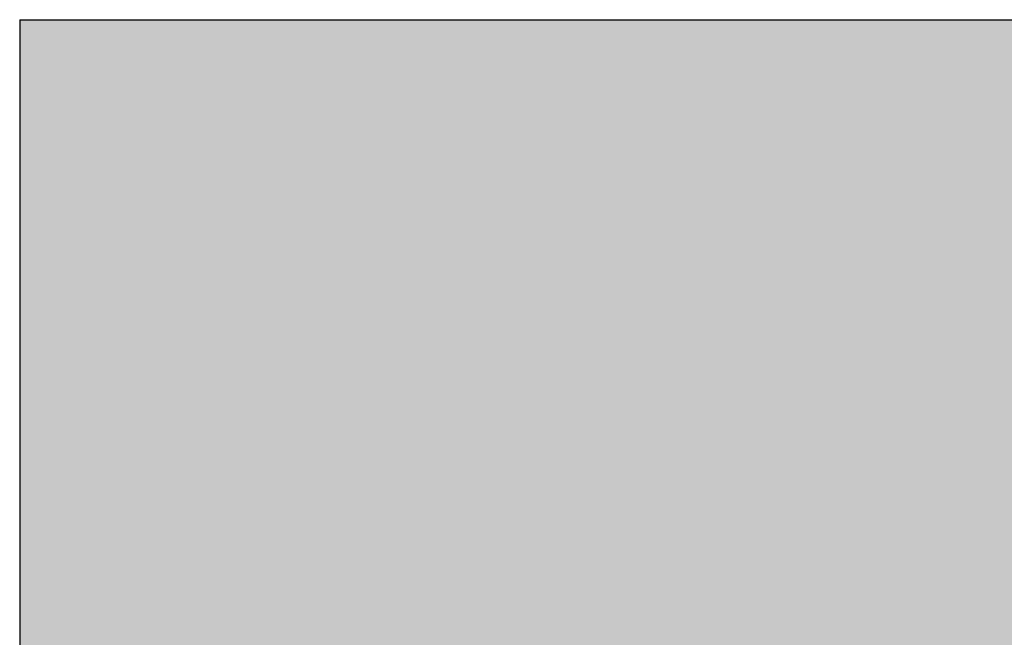
# Model space of a CAD drawing. Extents: x 556901 to 569050, y 9810750 to 9817058.
# Drawn here: x 567207 to 567232, y 9811789 to 9811804 of the extents above; entities that cross this region are included whole.
import ezdxf

# ---------------------------------------------------------------- set-up
doc = ezdxf.new("R2010")
doc.units = 0
doc.header["$LTSCALE"] = 200
doc.header["$MEASUREMENT"] = 0
doc.layers.add('MARCA', color=1, linetype='CONTINUOUS')

# ---------------------------------------------------------------- blocks, each defined once
blk = doc.blocks.new('*U72')
at = {"layer": 'MARCA', "linetype": 'Continuous'}
for p, q in [((38364.3807, 225095.5593), (38370.281, 225095.5593)), ((38364.3807, 225095.5593), (38364.3807, 225095.5544)), ((38364.3807, 225095.5544), (38364.3807, 225095.5495)), ((38364.3807, 225095.5495), (38364.3807, 225095.5397)), ((38364.3807, 225095.5397), (38364.3807, 225095.5226)), ((38364.3807, 225095.5226), (38364.3807, 225095.5006)), ((38364.3807, 225095.5006), (38364.3807, 225095.4736)), ((38364.3807, 225095.4736), (38364.3807, 225095.4418)), ((38364.3807, 225095.4418), (38364.3807, 225095.4051)), ((38364.3807, 225095.4051), (38364.3807, 225095.3611)), ((38364.3807, 225095.3611), (38364.3807, 225095.3195)), ((38364.3807, 225095.3195), (38364.3807, 225095.2656)), ((38364.3807, 225095.2656), (38364.3807, 225095.2069)), ((38364.3807, 225095.2069), (38364.3807, 225095.1433)), ((38364.3807, 225095.1433), (38364.3807, 225095.0723)), ((38364.3807, 225095.0723), (38364.3807, 225095.0038)), ((38364.3807, 225095.0038), (38364.3807, 225094.923)), ((38364.3807, 225094.923), (38364.3807, 225094.8374)), ((38364.3807, 225094.8374), (38364.3807, 225094.7419)), ((38364.3807, 225094.7419), (38364.3807, 225094.644)), ((38364.3807, 225094.644), (38364.3807, 225094.5437)), ((38364.3807, 225094.5437), (38364.3807, 225094.4311)), ((38364.3807, 225094.4311), (38364.3807, 225094.3137)), ((38364.3807, 225094.3137), (38364.3807, 225094.1888)), ((38364.3807, 225094.1888), (38364.3807, 225094.0616)), ((38364.3807, 225094.0616), (38364.3807, 225093.927)), ((38364.3807, 225093.927), (38364.3807, 225093.7826)), ((38364.3807, 225093.7826), (38364.3807, 225093.6333)), ((38364.3807, 225093.6333), (38364.3807, 225093.4767)), ((38364.3807, 225093.4767), (38364.3807, 225093.3225))]:
    blk.add_line(p, q, dxfattribs=at)
for points in [[(38364.3807, 225095.5593), (38364.3807, 225095.5593), (38370.281, 225095.5593)], [(38364.3807, 225095.5593), (38364.3807, 225095.5544), (38370.2821, 225095.5544)], [(38364.3807, 225095.5544), (38364.3807, 225095.5495), (38370.2833, 225095.5495)], [(38364.3807, 225095.5495), (38364.3807, 225095.5397), (38370.2856, 225095.5397)], [(38364.3807, 225095.5397), (38364.3807, 225095.5226), (38370.2897, 225095.5226)], [(38364.3807, 225095.5226), (38364.3807, 225095.5006), (38370.2949, 225095.5006)], [(38364.3807, 225095.5006), (38364.3807, 225095.4736), (38370.3013, 225095.4736)], [(38364.3807, 225095.4736), (38364.3807, 225095.4418), (38370.3089, 225095.4418)], [(38364.3807, 225095.4418), (38364.3807, 225095.4051), (38370.3176, 225095.4051)], [(38364.3807, 225095.4051), (38364.3807, 225095.3611), (38370.3281, 225095.3611)], [(38364.3807, 225095.3611), (38364.3807, 225095.3195), (38370.338, 225095.3195)], [(38364.3807, 225095.3195), (38364.3807, 225095.2656), (38370.3508, 225095.2656)], [(38364.3807, 225095.2656), (38364.3807, 225095.2069), (38370.3648, 225095.2069)], [(38364.3807, 225095.2069), (38364.3807, 225095.1433), (38370.3799, 225095.1433)], [(38364.3807, 225095.1433), (38364.3807, 225095.0723), (38370.3968, 225095.0723)], [(38364.3807, 225095.0723), (38364.3807, 225095.0038), (38370.4131, 225095.0038)], [(38364.3807, 225095.0038), (38364.3807, 225094.923), (38370.4323, 225094.923)], [(38364.3807, 225094.923), (38364.3807, 225094.8374), (38370.4527, 225094.8374)], [(38364.3807, 225094.8374), (38364.3807, 225094.7419), (38370.4754, 225094.7419)], [(38364.3807, 225094.7419), (38364.3807, 225094.644), (38370.4987, 225094.644)], [(38364.3807, 225094.644), (38364.3807, 225094.5437), (38370.5225, 225094.5437)], [(38364.3807, 225094.5437), (38364.3807, 225094.4311), (38370.5493, 225094.4311)], [(38364.3807, 225094.4311), (38364.3807, 225094.3137), (38370.5772, 225094.3137)], [(38364.3807, 225094.3137), (38364.3807, 225094.1888), (38370.6069, 225094.1888)], [(38364.3807, 225094.1888), (38364.3807, 225094.0616), (38370.6372, 225094.0616)], [(38364.3807, 225094.0616), (38364.3807, 225093.927), (38370.6692, 225093.927)], [(38364.3807, 225093.927), (38364.3807, 225093.7826), (38370.7035, 225093.7826)], [(38364.3807, 225093.7826), (38364.3807, 225093.6333), (38370.7391, 225093.6333)], [(38364.3807, 225093.6333), (38364.3807, 225093.4767), (38370.7763, 225093.4767)], [(38364.3807, 225093.4767), (38364.3807, 225093.3225), (38370.813, 225093.3225)]]:
    blk.add_solid(points, dxfattribs=at)
at = {"layer": 'MARCA', "linetype": 'Continuous', "extrusion": (0, 0, -1)}
for points in [[(-38364.3807, 225095.5593), (-38370.281, 225095.5593), (-38370.2821, 225095.5544)], [(-38364.3807, 225095.5544), (-38370.2821, 225095.5544), (-38370.2833, 225095.5495)], [(-38364.3807, 225095.5495), (-38370.2833, 225095.5495), (-38370.2856, 225095.5397)], [(-38364.3807, 225095.5397), (-38370.2856, 225095.5397), (-38370.2897, 225095.5226)], [(-38364.3807, 225095.5226), (-38370.2897, 225095.5226), (-38370.2949, 225095.5006)], [(-38364.3807, 225095.5006), (-38370.2949, 225095.5006), (-38370.3013, 225095.4736)], [(-38364.3807, 225095.4736), (-38370.3013, 225095.4736), (-38370.3089, 225095.4418)], [(-38364.3807, 225095.4418), (-38370.3089, 225095.4418), (-38370.3176, 225095.4051)], [(-38364.3807, 225095.4051), (-38370.3176, 225095.4051), (-38370.3281, 225095.3611)], [(-38364.3807, 225095.3611), (-38370.3281, 225095.3611), (-38370.338, 225095.3195)], [(-38364.3807, 225095.3195), (-38370.338, 225095.3195), (-38370.3508, 225095.2656)], [(-38364.3807, 225095.2656), (-38370.3508, 225095.2656), (-38370.3648, 225095.2069)], [(-38364.3807, 225095.2069), (-38370.3648, 225095.2069), (-38370.3799, 225095.1433)], [(-38364.3807, 225095.1433), (-38370.3799, 225095.1433), (-38370.3968, 225095.0723)], [(-38364.3807, 225095.0723), (-38370.3968, 225095.0723), (-38370.4131, 225095.0038)], [(-38364.3807, 225095.0038), (-38370.4131, 225095.0038), (-38370.4323, 225094.923)], [(-38364.3807, 225094.923), (-38370.4323, 225094.923), (-38370.4527, 225094.8374)], [(-38364.3807, 225094.8374), (-38370.4527, 225094.8374), (-38370.4754, 225094.7419)], [(-38364.3807, 225094.7419), (-38370.4754, 225094.7419), (-38370.4987, 225094.644)], [(-38364.3807, 225094.644), (-38370.4987, 225094.644), (-38370.5225, 225094.5437)], [(-38364.3807, 225094.5437), (-38370.5225, 225094.5437), (-38370.5493, 225094.4311)], [(-38364.3807, 225094.4311), (-38370.5493, 225094.4311), (-38370.5772, 225094.3137)], [(-38364.3807, 225094.3137), (-38370.5772, 225094.3137), (-38370.6069, 225094.1888)], [(-38364.3807, 225094.1888), (-38370.6069, 225094.1888), (-38370.6372, 225094.0616)], [(-38364.3807, 225094.0616), (-38370.6372, 225094.0616), (-38370.6692, 225093.927)], [(-38364.3807, 225093.927), (-38370.6692, 225093.927), (-38370.7035, 225093.7826)], [(-38364.3807, 225093.7826), (-38370.7035, 225093.7826), (-38370.7391, 225093.6333)], [(-38364.3807, 225093.6333), (-38370.7391, 225093.6333), (-38370.7763, 225093.4767)], [(-38364.3807, 225093.4767), (-38370.7763, 225093.4767), (-38370.813, 225093.3225)]]:
    blk.add_solid(points, dxfattribs=at)
blk = doc.blocks.new('*U73')
at = {"layer": 'MARCA', "linetype": 'Continuous'}
for p, q in [((38364.3807, 225095.5593), (38370.281, 225095.5593)), ((38364.3807, 225095.5593), (38364.3807, 225095.5544)), ((38364.3807, 225095.5544), (38364.3807, 225095.5495)), ((38364.3807, 225095.5495), (38364.3807, 225095.5397)), ((38364.3807, 225095.5397), (38364.3807, 225095.5226)), ((38364.3807, 225095.5226), (38364.3807, 225095.5006)), ((38364.3807, 225095.5006), (38364.3807, 225095.4736)), ((38364.3807, 225095.4736), (38364.3807, 225095.4418)), ((38364.3807, 225095.4418), (38364.3807, 225095.4051)), ((38364.3807, 225095.4051), (38364.3807, 225095.3611)), ((38364.3807, 225095.3611), (38364.3807, 225095.3195)), ((38364.3807, 225095.3195), (38364.3807, 225095.2656)), ((38364.3807, 225095.2656), (38364.3807, 225095.2069)), ((38364.3807, 225095.2069), (38364.3807, 225095.1433)), ((38364.3807, 225095.1433), (38364.3807, 225095.0723)), ((38364.3807, 225095.0723), (38364.3807, 225095.0038)), ((38364.3807, 225095.0038), (38364.3807, 225094.923)), ((38364.3807, 225094.923), (38364.3807, 225094.8374)), ((38364.3807, 225094.8374), (38364.3807, 225094.7419)), ((38364.3807, 225094.7419), (38364.3807, 225094.644)), ((38364.3807, 225094.644), (38364.3807, 225094.5437)), ((38364.3807, 225094.5437), (38364.3807, 225094.4311)), ((38364.3807, 225094.4311), (38364.3807, 225094.3137)), ((38364.3807, 225094.3137), (38364.3807, 225094.1888)), ((38364.3807, 225094.1888), (38364.3807, 225094.0616)), ((38364.3807, 225094.0616), (38364.3807, 225093.927)), ((38364.3807, 225093.927), (38364.3807, 225093.7826)), ((38364.3807, 225093.7826), (38364.3807, 225093.6333)), ((38364.3807, 225093.6333), (38364.3807, 225093.4767)), ((38364.3807, 225093.4767), (38364.3807, 225093.3225))]:
    blk.add_line(p, q, dxfattribs=at)
for points in [[(38364.3807, 225095.5593), (38364.3807, 225095.5593), (38370.281, 225095.5593)], [(38364.3807, 225095.5593), (38364.3807, 225095.5544), (38370.2821, 225095.5544)], [(38364.3807, 225095.5544), (38364.3807, 225095.5495), (38370.2833, 225095.5495)], [(38364.3807, 225095.5495), (38364.3807, 225095.5397), (38370.2856, 225095.5397)], [(38364.3807, 225095.5397), (38364.3807, 225095.5226), (38370.2897, 225095.5226)], [(38364.3807, 225095.5226), (38364.3807, 225095.5006), (38370.2949, 225095.5006)], [(38364.3807, 225095.5006), (38364.3807, 225095.4736), (38370.3013, 225095.4736)], [(38364.3807, 225095.4736), (38364.3807, 225095.4418), (38370.3089, 225095.4418)], [(38364.3807, 225095.4418), (38364.3807, 225095.4051), (38370.3176, 225095.4051)], [(38364.3807, 225095.4051), (38364.3807, 225095.3611), (38370.3281, 225095.3611)], [(38364.3807, 225095.3611), (38364.3807, 225095.3195), (38370.338, 225095.3195)], [(38364.3807, 225095.3195), (38364.3807, 225095.2656), (38370.3508, 225095.2656)], [(38364.3807, 225095.2656), (38364.3807, 225095.2069), (38370.3648, 225095.2069)], [(38364.3807, 225095.2069), (38364.3807, 225095.1433), (38370.3799, 225095.1433)], [(38364.3807, 225095.1433), (38364.3807, 225095.0723), (38370.3968, 225095.0723)], [(38364.3807, 225095.0723), (38364.3807, 225095.0038), (38370.4131, 225095.0038)], [(38364.3807, 225095.0038), (38364.3807, 225094.923), (38370.4323, 225094.923)], [(38364.3807, 225094.923), (38364.3807, 225094.8374), (38370.4527, 225094.8374)], [(38364.3807, 225094.8374), (38364.3807, 225094.7419), (38370.4754, 225094.7419)], [(38364.3807, 225094.7419), (38364.3807, 225094.644), (38370.4987, 225094.644)], [(38364.3807, 225094.644), (38364.3807, 225094.5437), (38370.5225, 225094.5437)], [(38364.3807, 225094.5437), (38364.3807, 225094.4311), (38370.5493, 225094.4311)], [(38364.3807, 225094.4311), (38364.3807, 225094.3137), (38370.5772, 225094.3137)], [(38364.3807, 225094.3137), (38364.3807, 225094.1888), (38370.6069, 225094.1888)], [(38364.3807, 225094.1888), (38364.3807, 225094.0616), (38370.6372, 225094.0616)], [(38364.3807, 225094.0616), (38364.3807, 225093.927), (38370.6692, 225093.927)], [(38364.3807, 225093.927), (38364.3807, 225093.7826), (38370.7035, 225093.7826)], [(38364.3807, 225093.7826), (38364.3807, 225093.6333), (38370.7391, 225093.6333)], [(38364.3807, 225093.6333), (38364.3807, 225093.4767), (38370.7763, 225093.4767)], [(38364.3807, 225093.4767), (38364.3807, 225093.3225), (38370.813, 225093.3225)]]:
    blk.add_solid(points, dxfattribs=at)
at = {"layer": 'MARCA', "linetype": 'Continuous', "extrusion": (0, 0, -1)}
for points in [[(-38364.3807, 225095.5593), (-38370.281, 225095.5593), (-38370.2821, 225095.5544)], [(-38364.3807, 225095.5544), (-38370.2821, 225095.5544), (-38370.2833, 225095.5495)], [(-38364.3807, 225095.5495), (-38370.2833, 225095.5495), (-38370.2856, 225095.5397)], [(-38364.3807, 225095.5397), (-38370.2856, 225095.5397), (-38370.2897, 225095.5226)], [(-38364.3807, 225095.5226), (-38370.2897, 225095.5226), (-38370.2949, 225095.5006)], [(-38364.3807, 225095.5006), (-38370.2949, 225095.5006), (-38370.3013, 225095.4736)], [(-38364.3807, 225095.4736), (-38370.3013, 225095.4736), (-38370.3089, 225095.4418)], [(-38364.3807, 225095.4418), (-38370.3089, 225095.4418), (-38370.3176, 225095.4051)], [(-38364.3807, 225095.4051), (-38370.3176, 225095.4051), (-38370.3281, 225095.3611)], [(-38364.3807, 225095.3611), (-38370.3281, 225095.3611), (-38370.338, 225095.3195)], [(-38364.3807, 225095.3195), (-38370.338, 225095.3195), (-38370.3508, 225095.2656)], [(-38364.3807, 225095.2656), (-38370.3508, 225095.2656), (-38370.3648, 225095.2069)], [(-38364.3807, 225095.2069), (-38370.3648, 225095.2069), (-38370.3799, 225095.1433)], [(-38364.3807, 225095.1433), (-38370.3799, 225095.1433), (-38370.3968, 225095.0723)], [(-38364.3807, 225095.0723), (-38370.3968, 225095.0723), (-38370.4131, 225095.0038)], [(-38364.3807, 225095.0038), (-38370.4131, 225095.0038), (-38370.4323, 225094.923)], [(-38364.3807, 225094.923), (-38370.4323, 225094.923), (-38370.4527, 225094.8374)], [(-38364.3807, 225094.8374), (-38370.4527, 225094.8374), (-38370.4754, 225094.7419)], [(-38364.3807, 225094.7419), (-38370.4754, 225094.7419), (-38370.4987, 225094.644)], [(-38364.3807, 225094.644), (-38370.4987, 225094.644), (-38370.5225, 225094.5437)], [(-38364.3807, 225094.5437), (-38370.5225, 225094.5437), (-38370.5493, 225094.4311)], [(-38364.3807, 225094.4311), (-38370.5493, 225094.4311), (-38370.5772, 225094.3137)], [(-38364.3807, 225094.3137), (-38370.5772, 225094.3137), (-38370.6069, 225094.1888)], [(-38364.3807, 225094.1888), (-38370.6069, 225094.1888), (-38370.6372, 225094.0616)], [(-38364.3807, 225094.0616), (-38370.6372, 225094.0616), (-38370.6692, 225093.927)], [(-38364.3807, 225093.927), (-38370.6692, 225093.927), (-38370.7035, 225093.7826)], [(-38364.3807, 225093.7826), (-38370.7035, 225093.7826), (-38370.7391, 225093.6333)], [(-38364.3807, 225093.6333), (-38370.7391, 225093.6333), (-38370.7763, 225093.4767)], [(-38364.3807, 225093.4767), (-38370.7763, 225093.4767), (-38370.813, 225093.3225)]]:
    blk.add_solid(points, dxfattribs=at)

msp = doc.modelspace()

# ---------------------------------------------------------------- block references
at = {"layer": 'MARCA', "linetype": 'Continuous', "xscale": 7, "yscale": 7, "zscale": 7}
for name in ['*U72', '*U73']:
    msp.add_blockref(name, (298656.706, 8236135.453), dxfattribs=at)

doc.saveas('drawing.dxf')
